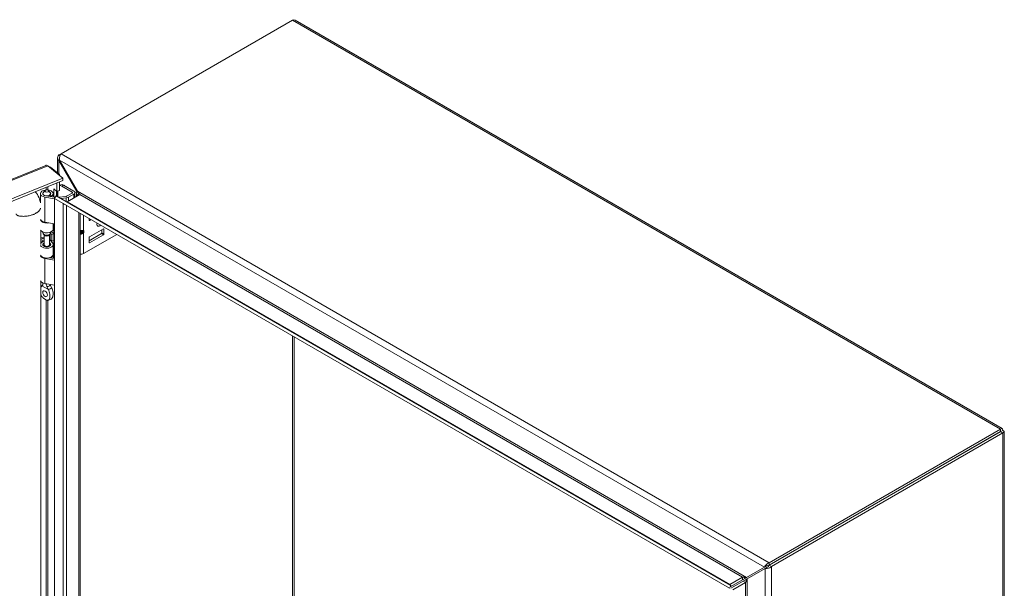
# Model space of a CAD drawing. Units: inches. Extents: x 7 to 210, y 4 to 131.
# Drawn here: x 192 to 210, y 48 to 59 of the extents above; entities that cross this region are included whole.
import ezdxf

# ---------------------------------------------------------------- set-up
doc = ezdxf.new("R2010")
doc.units = ezdxf.units.IN
doc.header["$LTSCALE"] = 13
doc.header["$MEASUREMENT"] = 0
doc.layers.add('Visible (ANSI)', color=7, linetype='Continuous', lineweight=5)
doc.layers.add('Visible Narrow (ANSI)', color=7, linetype='Continuous', lineweight=5)

msp = doc.modelspace()

# ---------------------------------------------------------------- linework, layer by layer
at = {"layer": 'Visible (ANSI)'}
for p, q in [((192.8875, 56.3927), (197.0995, 58.8245)), ((197.148, 58.8238), (210.0281, 51.3874)), ((192.8235, 56.0387), (192.8235, 56.3189)), ((192.8875, 56.3927), (192.8471, 56.3694)), ((192.8471, 56.3694), (192.8676, 56.3575)), ((177.7626, 50.1784), (192.6072, 56.1796)), ((192.646, 56.1742), (192.92, 55.9482)), ((192.684, 56.1429), (192.6928, 56.1464)), ((192.8572, 56.0109), (192.6928, 56.1464)), ((192.8612, 56.2765), (192.8471, 56.2683)), ((192.8471, 56.2683), (193.1726, 55.7045)), ((193.1867, 55.7126), (192.8612, 56.2765)), ((192.92, 55.9482), (178.0581, 49.94)), ((192.8483, 56.0073), (192.8572, 56.0109)), ((192.8572, 56.0109), (192.8572, 56)), ((192.92, 55.902), (192.92, 55.9482)), ((192.92, 55.902), (178.0581, 49.8938)), ((192.8108, 55.7066), (192.8108, 55.8579)), ((192.8572, 55.8766), (192.8572, 55.7254)), ((192.8831, 55.8267), (192.8572, 55.8118)), ((193.0893, 55.6937), (192.8989, 55.8036)), ((192.9309, 55.822), (193.1212, 55.7121)), ((192.5101, 55.4953), (192.5101, 55.6657)), ((192.5579, 55.6546), (192.5579, 55.6657)), ((192.5939, 55.7207), (192.5639, 55.682)), ((192.7685, 55.571), (192.5934, 55.6012)), ((192.6063, 55.6262), (192.7685, 55.5982)), ((192.6595, 55.7207), (192.6895, 55.682)), ((192.6773, 55.614), (192.6773, 55.6366)), ((192.7092, 55.6181), (192.6773, 55.6366)), ((192.6955, 55.6546), (192.6955, 55.6657)), ((192.7092, 55.6085), (192.7092, 55.6181)), ((192.7434, 55.6026), (192.7434, 55.6657)), ((192.756, 55.6004), (192.756, 55.7518)), ((192.756, 55.7518), (192.8108, 55.7066)), ((192.7828, 55.6008), (192.7685, 55.6091)), ((192.7685, 55.6091), (192.7685, 55.5764)), ((192.7972, 55.6256), (192.7689, 55.5766)), ((192.7972, 55.6256), (205.0864, 48.5304)), ((192.8023, 55.7136), (192.8023, 55.6226)), ((192.8572, 55.7254), (192.8108, 55.7066)), ((192.8235, 55.6104), (192.8235, 55.7118)), ((192.8314, 55.6059), (192.8314, 55.7149)), ((192.8447, 55.5982), (192.9731, 55.6139)), ((192.9825, 55.5884), (192.8828, 55.5762)), ((192.9888, 55.6188), (193.0893, 55.6768)), ((193.2267, 55.6505), (192.9974, 55.5181)), ((193.1212, 55.6584), (193.0207, 55.6004)), ((193.1384, 55.6946), (193.1689, 55.677)), ((193.1405, 55.6007), (193.1405, 55.6853)), ((193.2025, 55.6964), (193.1689, 55.677)), ((193.1689, 55.677), (193.1689, 55.6171)), ((193.1726, 55.7045), (193.1867, 55.7126)), ((193.2025, 55.6964), (193.1949, 55.7008)), ((193.2025, 55.6832), (193.2025, 55.6964)), ((192.7685, 55.5764), (192.9263, 55.4853)), ((192.7685, 37.6398), (192.7685, 55.5764)), ((192.7689, 55.5766), (205.0581, 48.4814)), ((192.9263, 55.4853), (192.9263, 55.4857)), ((193.2362, 55.3068), (193.2362, 37.9257)), ((192.7685, 55.114), (192.5934, 55.1442)), ((192.7434, 55.0195), (192.7434, 55.1183)), ((192.756, 54.484), (192.756, 55.1161)), ((193.3979, 55.1812), (193.3979, 55.2134)), ((193.4343, 55.1924), (193.4064, 55.1763)), ((192.5162, 54.9979), (192.5162, 54.7375)), ((192.5579, 54.9505), (192.5579, 54.9651)), ((192.5831, 54.9095), (192.5639, 54.9343)), ((192.5789, 54.7335), (192.5789, 54.9149)), ((192.6703, 54.9095), (192.6895, 54.9343)), ((192.6745, 54.7335), (192.6745, 54.9149)), ((192.694, 54.9422), (192.7197, 54.9232)), ((192.6955, 54.9505), (192.6955, 54.9651)), ((192.7197, 54.9232), (192.7552, 54.9393)), ((192.7197, 54.7984), (192.7197, 54.9232)), ((192.7552, 54.9393), (192.7219, 54.9639)), ((192.7552, 54.8144), (192.7552, 54.9393)), ((193.2362, 54.983), (193.2791, 54.983)), ((193.2362, 54.9634), (193.2791, 54.9634)), ((193.296, 54.5732), (193.9015, 54.9227)), ((193.6215, 54.938), (193.3979, 54.8089)), ((193.6598, 55.0242), (193.4064, 54.8779)), ((193.4064, 54.7696), (193.6598, 54.9159)), ((193.63, 55.007), (193.63, 54.9527)), ((193.6683, 54.9305), (193.6683, 55.0194)), ((192.5789, 54.854), (192.5162, 54.8286)), ((192.5789, 54.8221), (192.5162, 54.7968)), ((192.5789, 54.7393), (192.5639, 54.7199)), ((192.6915, 54.756), (192.6745, 54.7771)), ((192.6745, 54.7393), (192.6895, 54.7199)), ((192.6864, 54.823), (192.7197, 54.7984)), ((192.6886, 54.8213), (192.7324, 54.767)), ((192.7197, 54.7984), (192.7552, 54.8144)), ((192.7434, 54.5603), (192.7434, 54.7385)), ((193.3979, 54.8633), (193.3979, 54.7744)), ((192.7434, 54.4862), (192.7434, 54.5494)), ((192.7685, 54.4546), (192.5934, 54.4848)), ((192.6726, 54.4984), (192.7685, 54.4819)), ((192.6773, 54.4976), (192.6773, 54.4996)), ((192.7092, 54.5017), (192.6992, 54.5075)), ((192.7092, 54.4921), (192.7092, 54.5017)), ((192.5162, 54.0707), (192.5162, 39.4308)), ((192.5579, 54.0277), (192.5579, 54.0379)), ((192.7685, 53.9976), (192.5934, 54.0278)), ((209.9962, 51.3786), (205.7842, 48.9468)), ((209.9962, 51.3324), (205.7842, 48.9006)), ((209.9965, 51.3318), (205.7845, 48.9)), ((205.8246, 48.8769), (210.0366, 51.3087)), ((209.9962, 51.3324), (209.9962, 51.3786)), ((209.9965, 51.3322), (210.0366, 51.3553)), ((209.9965, 51.3318), (210.0366, 51.3087)), ((210.0601, 51.332), (210.0601, 32.713)), ((205.6966, 48.866), (205.3711, 48.678)), ((205.3852, 48.6535), (205.7107, 48.8415)), ((205.734, 48.8875), (205.6966, 48.866)), ((205.7481, 48.863), (205.7107, 48.8415)), ((205.7842, 48.9468), (205.7842, 48.9006)), ((205.7845, 48.9), (205.8246, 48.8769)), ((205.2973, 48.6816), (205.0679, 48.5492)), ((205.0719, 48.5053), (205.2973, 48.6354)), ((205.3114, 48.6109), (205.086, 48.4808)), ((205.2973, 48.6354), (205.349, 48.6653)), ((205.3631, 48.6408), (205.3114, 48.6109)), ((205.349, 48.6653), (205.3711, 48.678)), ((205.3852, 48.6535), (205.3631, 48.6408)), ((205.0581, 48.4814), (205.0864, 48.5304)), ((205.3514, 48.5878), (205.1221, 48.4554))]:
    msp.add_line(p, q, dxfattribs=at)
for centre, major_axis, ratio, start_param, end_param in [((192.8989, 55.7255), (-0.0478, 0.0828), 0.5773503, 5.4977871, 6.1639365), ((192.9309, 55.7439), (-0.0478, 0.0828), 0.5773503, 5.4977871, 6.2831853), ((192.6267, 55.6657), (-0.1167, 0), 0.5773503, 2.3561945, 7.5640455), ((192.6267, 55.6657), (-0.0688, 0), 0.5773503, 5.862651, 9.8453123), ((192.6267, 55.6657), (-0.0715, 0), 0.5773503, 5.5880236, 7.5640455), ((192.6267, 55.6657), (0.0715, 0), 0.5773503, 5.4977871, 6.978347), ((192.9666, 55.6316), (0.0313, 0), 0.5773503, 4.9218285, 5.4977871), ((192.9666, 55.6316), (-0.0765, 0), 0.5773503, 1.7802358, 2.3561945), ((193.0747, 55.6853), (0.0206, 0), 0.5773503, 5.4977871, 7.0685835), ((193.0747, 55.6853), (0.0658, 0), 0.5773503, 5.4977871, 7.0685835), ((192.6267, 55.2087), (-0.1167, 0), 0.5773503, 0.256429, 1.2808602), ((192.6267, 55.1978), (-0.1167, 0), 0.5773503, 0.256429, 1.8459381), ((193.4064, 55.1861), (-0.006, -0.0103), 0.5773503, 5.4977871, 7.0685835), ((193.5872, 55.1315), (-0.0329, -0.0569), 0.5773503, 5.0810539, 7.4853167), ((192.6267, 55.0195), (-0.1167, 0), 0.5773503, 0.256429, 3.1415927), ((192.544, 54.8836), (0.1806, 0), 0.5773503, 1.6803402, 1.7253045), ((192.6267, 54.9505), (-0.0688, 0), 0.5773503, 0, 3.1415927), ((192.6267, 54.9208), (0.0478, 0), 0.5773503, 3.562127, 5.862651), ((192.544, 54.8836), (-0.2258, 0), 0.5773503, 3.8048178, 3.8883741), ((193.2622, 55.0106), (-0.0317, 0.0213), 0.5549017, 2.4512573, 2.7130567), ((193.2622, 54.9359), (0.0317, 0.0213), 0.5549017, 0.428536, 0.6903354), ((193.2861, 55.0048), (0.0209, 0.0165), 0.709013, 4.2023211, 4.9877192), ((193.2861, 54.9692), (-0.0238, 0.0077), 0.2540711, 1.6523282, 2.4377264), ((193.4064, 54.8681), (0.006, 0.0103), 0.5773503, 0.7853982, 2.3561945), ((193.6215, 54.9478), (0.006, 0.0103), 0.5773503, 3.9269908, 5.4977871), ((193.6598, 55.0145), (0.006, 0.0103), 0.5773503, 5.4977871, 7.0685835), ((193.6598, 54.9257), (-0.006, -0.0103), 0.5773503, 0.7853982, 2.3561945), ((192.6267, 54.7385), (0.1167, 0), 0.5773503, 3.3980217, 6.7195176), ((192.544, 54.7588), (0.1806, 0), 0.5773503, 1.3763179, 1.7253045), ((192.6267, 54.7385), (-0.1167, 0), 0.5773503, 5.1344894, 5.9567718), ((192.6267, 54.7385), (-0.0715, 0), 0.5773503, 5.4444729, 9.8611103), ((192.6267, 54.7037), (-0.0688, 0), 0.5773503, 5.862651, 5.879287), ((192.6267, 54.7335), (-0.0478, 0), 0.5773503, 0, 3.1415927), ((192.544, 54.7588), (0.1806, 0), 0.5773503, 0.6632251, 0.7634983), ((192.6267, 54.7037), (-0.0688, 0), 0.5773503, 3.545491, 3.562127), ((193.4064, 54.7793), (-0.006, -0.0103), 0.5773503, 5.4977871, 7.0685835), ((192.6267, 54.5603), (0.1167, 0), 0.5773503, 3.3980217, 6.2831853), ((192.6267, 54.5494), (-0.1167, 0), 0.5773503, 0.256429, 1.2808602), ((192.6267, 54.5494), (0.1167, 0), 0.5773503, 5.4977871, 6.3643865), ((193.2492, 54.6002), (0.0661, 0), 0.5773503, 4.5136118, 5.4977871), ((192.6267, 54.0923), (-0.1167, 0), 0.5773503, 0.256429, 1.2808602), ((192.6565, 53.8775), (0.0298, -0.0517), 0.5773503, 4.6375634, 4.7872146), ((209.6879, 51.154), (0.0836, -0.1449), 0.5773503, 4.7101033, 4.7146747), ((209.6479, 51.1309), (0.0836, -0.1449), 0.5773503, 1.5685106, 1.573082), ((209.6479, 51.1309), (-0.0836, 0.1449), 0.5773503, 1.5685106, 1.573082)]:
    msp.add_ellipse(centre, major_axis=major_axis, ratio=ratio, start_param=start_param, end_param=end_param, dxfattribs=at)
for centre, major_axis in [((192.6267, 55.7123), (0.0359, 0)), ((192.597, 53.8431), (0.0298, -0.0517))]:
    msp.add_ellipse(centre, major_axis=major_axis, ratio=0.5773503, dxfattribs=at)
for points in [[(197.0995, 58.8245), (197.1171, 58.8316), (197.1345, 58.8311), (197.1479, 58.8236)], [(192.6928, 56.1464), (192.6868, 56.1498), (192.679, 56.1524), (192.6701, 56.1541)], [(193.1734, 55.7008), (193.1731, 55.702), (193.1729, 55.7033), (193.1726, 55.7045)], [(193.1726, 55.6193), (193.1765, 55.6215), (193.179, 55.6302), (193.1795, 55.643)], [(193.175, 55.6925), (193.1745, 55.6953), (193.174, 55.698), (193.1734, 55.7008)], [(193.1895, 55.7101), (193.1886, 55.711), (193.1876, 55.7118), (193.1867, 55.7126)], [(193.2267, 55.6505), (193.2308, 55.6529), (193.2297, 55.66), (193.2237, 55.67)], [(192.9625, 55.4649), (192.9508, 55.4682), (192.9382, 55.4754), (192.9263, 55.4853)], [(192.975, 55.5243), (192.9687, 55.527), (192.962, 55.5305), (192.955, 55.5345)], [(192.9974, 55.5181), (192.9917, 55.5182), (192.9838, 55.5204), (192.975, 55.5243)], [(192.5397, 53.9858), (192.5393, 53.9856), (192.5388, 53.9854), (192.5384, 53.9852)], [(192.6555, 53.9176), (192.6551, 53.9183), (192.6547, 53.9189), (192.6543, 53.9196)], [(192.7138, 53.954), (192.7142, 53.9533), (192.7146, 53.9526), (192.715, 53.9519)], [(205.7392, 48.8902), (205.7374, 48.8894), (205.7356, 48.8885), (205.734, 48.8875)], [(205.7842, 48.9006), (205.7666, 48.9014), (205.7497, 48.8946), (205.7392, 48.8902)], [(205.7481, 48.863), (205.7498, 48.864), (205.7514, 48.8651), (205.753, 48.8663)], [(205.7845, 48.9), (205.7764, 48.8844), (205.7621, 48.8731), (205.753, 48.8663)], [(205.2973, 48.6816), (205.3013, 48.684), (205.3106, 48.6851), (205.3226, 48.6847)], [(205.3514, 48.5878), (205.3555, 48.5901), (205.3611, 48.5976), (205.3668, 48.6081)], [(205.3683, 48.6787), (205.3692, 48.6784), (205.3701, 48.6782), (205.3711, 48.678)], [(205.3844, 48.6508), (205.3847, 48.6517), (205.3849, 48.6526), (205.3852, 48.6535)], [(205.0748, 48.5384), (205.0705, 48.5422), (205.068, 48.5459), (205.0679, 48.5492)], [(205.0864, 48.5304), (205.0818, 48.5331), (205.0779, 48.5358), (205.0748, 48.5384)]]:
    msp.add_open_spline(points, degree=3, dxfattribs=at)
for points, knots in [([(192.8471, 56.3694), (192.8263, 56.3492), (192.8184, 56.3221), (192.8273, 56.2977), (192.8312, 56.2871), (192.838, 56.2771), (192.8471, 56.2683)], [0, 0, 0, 0, 1.0950581, 1.0950581, 1.0950581, 1.5707963, 1.5707963, 1.5707963, 1.5707963]), ([(192.8612, 56.2765), (192.8541, 56.3046), (192.8593, 56.3393), (192.8707, 56.365), (192.8756, 56.3762), (192.8815, 56.3857), (192.8875, 56.3927)], [0, 0, 0, 0, 1.0950581, 1.0950581, 1.0950581, 1.5707963, 1.5707963, 1.5707963, 1.5707963]), ([(192.6072, 56.1794), (192.6109, 56.181), (192.6149, 56.1819), (192.6191, 56.182), (192.6275, 56.1821), (192.6368, 56.1794), (192.646, 56.1742)], [0.85867841, 0.85867841, 0.85867841, 0.85867841, 1.09505807, 1.09505807, 1.09505807, 1.57079633, 1.57079633, 1.57079633, 1.57079633]), ([(192.4171, 55.6987), (192.4458, 55.6673), (192.4692, 55.6294), (192.4968, 55.559), (192.505, 55.5283), (192.5101, 55.4963)], [2.06574908, 2.06574908, 2.06574908, 2.06574908, 2.62359504, 2.62359504, 3.00052125, 3.00052125, 3.00052125, 3.00052125]), ([(193.2237, 55.67), (193.2204, 55.6756), (193.2155, 55.6823), (193.2095, 55.6893), (193.2037, 55.6961), (193.1968, 55.7032), (193.1895, 55.7101)], [-2.42100922, -2.42100922, -2.42100922, -2.42100922, -2.01280226, -2.01280226, -2.01280226, -1.61914817, -1.61914817, -1.61914817, -1.61914817]), ([(192.5384, 53.9852), (192.5314, 53.9815), (192.5261, 53.9745), (192.5198, 53.9616), (192.5178, 53.9561), (192.5162, 53.9503)], [0.000001, 0.000001, 0.000001, 0.000001, 0.13677231, 0.13677231, 0.22054652, 0.22054652, 0.22054652, 0.22054652]), ([(192.5268, 53.9745), (192.5328, 53.983), (192.54, 53.9909), (192.5504, 53.9993), (192.5529, 54.0012), (192.5554, 54.0029)], [0, 0, 0, 0, 0.10411042, 0.10411042, 0.13534618, 0.13534618, 0.13534618, 0.13534618]), ([(192.5397, 53.9858), (192.5453, 53.9882), (192.5498, 53.9922), (192.5562, 54.0025), (192.5581, 54.0089), (192.558, 54.0162), (192.558, 54.0162), (192.558, 54.0162)], [0.61746531, 0.61746531, 0.61746531, 0.61746531, 0.72242676, 0.72242676, 0.82703513, 0.82703513, 0.82736394, 0.82736394, 0.82736394, 0.82736394]), ([(192.5545, 54.0015), (192.5545, 54.0015), (192.5546, 54.0016), (192.5551, 54.0023), (192.5556, 54.0032), (192.5568, 54.0061), (192.5573, 54.008), (192.5576, 54.0101)], [5.06227646, 5.06227646, 5.06227646, 5.06227646, 5.13290538, 5.13290538, 5.27398017, 5.27398017, 5.41505496, 5.41505496, 5.41505496, 5.41505496]), ([(192.558, 54.0379), (192.5579, 54.0344), (192.5579, 54.0307), (192.5579, 54.0234), (192.5579, 54.0199), (192.558, 54.0162)], [-0.28651116, -0.28651116, -0.28651116, -0.28651116, -0.22869488, -0.22869488, -0.17931408, -0.17931408, -0.17931408, -0.17931408]), ([(192.6304, 53.9744), (192.6295, 53.9786), (192.6284, 53.9827), (192.6242, 53.9963), (192.6204, 54.0055), (192.6138, 54.0179), (192.6118, 54.0215), (192.6095, 54.025)], [-0.91422186, -0.91422186, -0.91422186, -0.91422186, -0.86484107, -0.86484107, -0.75049363, -0.75049363, -0.70443385, -0.70443385, -0.70443385, -0.70443385]), ([(192.6304, 53.9744), (192.6314, 53.9704), (192.6326, 53.9663), (192.6371, 53.9529), (192.6412, 53.9433), (192.6486, 53.9291), (192.6513, 53.9243), (192.6543, 53.9196)], [0.85111276, 0.85111276, 0.85111276, 0.85111276, 0.90093431, 0.90093431, 1.00620864, 1.00620864, 1.06107454, 1.06107454, 1.06107454, 1.06107454]), ([(192.7138, 53.954), (192.7082, 53.9629), (192.7036, 53.9726), (192.6974, 53.9916), (192.6956, 54.0011), (192.6954, 54.0102)], [0.61746531, 0.61746531, 0.61746531, 0.61746531, 0.72242676, 0.72242676, 0.82100036, 0.82100036, 0.82100036, 0.82100036]), ([(192.5162, 53.8509), (192.5187, 53.8395), (192.522, 53.8286), (192.5306, 53.8072), (192.5362, 53.7963), (192.5493, 53.7775), (192.5552, 53.7712), (192.5645, 53.7624), (192.5693, 53.7585), (192.5801, 53.7505), (192.5866, 53.7462), (192.5942, 53.7417), (192.5956, 53.7409), (192.597, 53.74)], [0.62341422, 0.62341422, 0.62341422, 0.62341422, 0.75493808, 0.75493808, 0.89621291, 0.89621291, 1.02240189, 1.02240189, 1.14336763, 1.14336763, 1.30135657, 1.30135657, 1.3374969, 1.3374969, 1.3374969, 1.3374969]), ([(192.597, 53.74), (192.5984, 53.7392), (192.5998, 53.7384), (192.6073, 53.7343), (192.6139, 53.731), (192.6247, 53.7265), (192.6295, 53.7249), (192.6387, 53.723), (192.6447, 53.7224), (192.6578, 53.7261), (192.6634, 53.7305), (192.674, 53.7449), (192.6784, 53.7568), (192.6842, 53.7907), (192.6842, 53.8141), (192.6793, 53.8511), (192.6762, 53.8658), (192.6679, 53.8927), (192.6626, 53.9058), (192.6555, 53.9176)], [0, 0, 0, 0, 0.01987028, 0.01987028, 0.10623361, 0.10623361, 0.17236912, 0.17236912, 0.24137513, 0.24137513, 0.31856523, 0.31856523, 0.42642835, 0.42642835, 0.57049836, 0.57049836, 0.65636418, 0.65636418, 0.73096462, 0.73096462, 0.73096462, 0.73096462]), ([(192.715, 53.9519), (192.7221, 53.9401), (192.7274, 53.927), (192.7358, 53.9001), (192.7388, 53.8853), (192.7436, 53.8483), (192.7437, 53.8249), (192.7379, 53.7915), (192.7337, 53.7798), (192.7278, 53.7716)], [0.000001, 0.000001, 0.000001, 0.000001, 0.13677231, 0.13677231, 0.29421701, 0.29421701, 0.55765721, 0.55765721, 0.74913755, 0.74913755, 0.74913755, 0.74913755]), ([(192.7278, 53.7716), (192.7211, 53.7622), (192.713, 53.7537), (192.6953, 53.7401), (192.6857, 53.7348), (192.6665, 53.7273), (192.6569, 53.7248), (192.6472, 53.7234)], [0, 0, 0, 0, 0.11468153, 0.11468153, 0.22460376, 0.22460376, 0.32290324, 0.32290324, 0.32290324, 0.32290324]), ([(210.0366, 51.3553), (210.0404, 51.3771), (210.0319, 51.3912), (210.0172, 51.3893), (210.0109, 51.3884), (210.0035, 51.3848), (209.9962, 51.3786)], [0, 0, 0, 0, 1.0950581, 1.0950581, 1.0950581, 1.5707963, 1.5707963, 1.5707963, 1.5707963]), ([(209.9965, 51.3322), (210.0017, 51.3389), (209.9998, 51.3407), (209.9967, 51.3337), (209.9965, 51.3333), (209.9964, 51.3329), (209.9962, 51.3324)], [0, 0, 0, 0, 1.4834748, 1.4834748, 1.4834748, 1.5707963, 1.5707963, 1.5707963, 1.5707963]), ([(209.9965, 51.3322), (210.0049, 51.3334), (210.0056, 51.3308), (209.998, 51.3316), (209.9975, 51.3316), (209.997, 51.3317), (209.9965, 51.3318)], [0, 0, 0, 0, 1.4834748, 1.4834748, 1.4834748, 1.5707963, 1.5707963, 1.5707963, 1.5707963]), ([(210.0366, 51.3087), (210.0573, 51.3162), (210.0653, 51.3307), (210.0563, 51.3424), (210.0524, 51.3475), (210.0456, 51.352), (210.0366, 51.3553)], [0, 0, 0, 0, 1.0950581, 1.0950581, 1.0950581, 1.5707963, 1.5707963, 1.5707963, 1.5707963]), ([(205.7842, 48.9468), (205.7563, 48.9389), (205.7288, 48.917), (205.7122, 48.8943), (205.705, 48.8845), (205.6997, 48.8746), (205.6966, 48.866)], [0, 0, 0, 0, 1.0950581, 1.0950581, 1.0950581, 1.5707963, 1.5707963, 1.5707963, 1.5707963]), ([(205.7107, 48.8415), (205.7315, 48.8377), (205.7642, 48.8413), (205.7922, 48.8547), (205.8043, 48.8606), (205.8155, 48.8681), (205.8246, 48.8769)], [0, 0, 0, 0, 1.0950581, 1.0950581, 1.0950581, 1.5707963, 1.5707963, 1.5707963, 1.5707963]), ([(205.3226, 48.6847), (205.3293, 48.6845), (205.3371, 48.6839), (205.3451, 48.6828), (205.3528, 48.6818), (205.3607, 48.6803), (205.3683, 48.6787)], [-2.42100922, -2.42100922, -2.42100922, -2.42100922, -2.01280226, -2.01280226, -2.01280226, -1.61914817, -1.61914817, -1.61914817, -1.61914817]), ([(205.3668, 48.6081), (205.37, 48.6141), (205.3733, 48.6212), (205.3764, 48.6286), (205.3793, 48.6358), (205.3821, 48.6434), (205.3844, 48.6508)], [-2.42100922, -2.42100922, -2.42100922, -2.42100922, -2.01280226, -2.01280226, -2.01280226, -1.61914817, -1.61914817, -1.61914817, -1.61914817])]:
    msp.add_open_spline(points, degree=3, knots=knots, dxfattribs=at)
at = {"layer": 'Visible Narrow (ANSI)'}
for p, q in [((209.9962, 51.3786), (197.0995, 58.8245)), ((192.8875, 56.3927), (205.7842, 48.9468)), ((192.646, 56.1742), (177.7841, 50.166)), ((192.8471, 56.2683), (192.8471, 56.0192)), ((205.6966, 48.866), (192.8612, 56.2765)), ((192.6132, 55.7326), (192.6132, 55.778)), ((192.6465, 55.7914), (192.6465, 55.7321)), ((192.9309, 55.822), (192.8989, 55.8036)), ((192.9456, 55.8135), (192.9558, 55.8193)), ((192.5934, 55.1442), (192.5934, 55.6012)), ((192.9825, 55.5213), (192.9825, 55.5884)), ((193.0207, 55.5316), (193.0207, 55.6004)), ((193.0893, 55.6768), (193.0893, 55.6937)), ((193.1212, 55.5896), (193.1212, 55.6584)), ((193.1726, 55.6941), (193.1726, 55.7045)), ((193.1867, 55.7126), (205.3711, 48.678)), ((205.2973, 48.6816), (193.2267, 55.6505)), ((192.9263, 37.7309), (192.9263, 55.4853)), ((192.9832, 55.4528), (192.9832, 37.7796)), ((192.9974, 55.5181), (205.0679, 48.5492)), ((193.2126, 37.912), (193.2126, 55.3204)), ((193.296, 55.2723), (193.296, 54.9968)), ((193.3979, 55.1812), (193.4064, 55.1763)), ((192.6864, 54.823), (192.6864, 54.9302)), ((193.2492, 54.9284), (193.2492, 54.9462)), ((193.2861, 54.9625), (193.2861, 54.9839)), ((193.296, 54.9968), (193.303, 54.9951)), ((193.303, 54.9594), (193.296, 54.9497)), ((193.296, 54.9497), (193.296, 54.5732)), ((193.303, 54.9951), (193.303, 54.9594)), ((193.6598, 54.9159), (193.6215, 54.938)), ((193.63, 54.9527), (193.6683, 54.9305)), ((193.6683, 55.0194), (193.6598, 55.0242)), ((192.6915, 54.7211), (192.6915, 54.756)), ((193.3979, 54.7744), (193.4064, 54.7696)), ((192.5934, 54.0278), (192.5934, 54.4848)), ((192.5384, 53.9852), (192.6555, 53.9176)), ((192.6132, 39.4988), (192.6132, 53.7315)), ((192.6465, 53.7233), (192.6465, 39.4983)), ((197.0991, 40.272), (197.0991, 53.0766)), ((197.1329, 53.0571), (197.1329, 40.2915)), ((209.9965, 51.3322), (209.9962, 51.3324)), ((209.9965, 51.3318), (209.9965, 51.3322)), ((210.0366, 32.6706), (210.0366, 51.3087)), ((205.7107, 30.2742), (205.7107, 48.8415)), ((205.8246, 48.8769), (205.8246, 30.2388)), ((205.2973, 48.6816), (205.2973, 48.6354)), ((205.3514, 48.5878), (205.3114, 48.6109)), ((205.3852, 48.6535), (205.3852, 30.838)), ((205.3514, 30.9037), (205.3514, 48.5878))]:
    msp.add_line(p, q, dxfattribs=at)
for centre, major_axis, ratio, start_param, end_param in [((193.2791, 55.0065), (-0.0056, -0.0232), 0.8047379, 0.2888611, 1.3360587), ((193.2791, 54.9594), (-0.0194, 0.0139), 0.1380712, 3.763927, 4.8111245), ((192.6267, 53.9699), (-0.0913, 0), 0.5773503, 5.6109778, 5.9766057), ((192.6267, 54.0141), (0.0688, 0), 0.5773503, 4.7665845, 6.1858845), ((192.6267, 53.9699), (0.0913, 0), 0.5773503, 5.0189686, 5.9766057)]:
    msp.add_ellipse(centre, major_axis=major_axis, ratio=ratio, start_param=start_param, end_param=end_param, dxfattribs=at)
for points, degree, knots in [([(193.1726, 55.6193), (193.1732, 55.6196), (193.1737, 55.62), (193.1748, 55.6211), (193.1754, 55.6217), (193.1771, 55.624), (193.1783, 55.6259), (193.1819, 55.6325), (193.1844, 55.6381), (193.1874, 55.6442)], 3, [-0.13324961, -0.13324961, -0.13324961, -0.13324961, -0.11895103, -0.11895103, -0.10318184, -0.10318184, -0.06799259, -0.06799259, 0, 0, 0, 0]), ([(193.1874, 55.6442), (193.1899, 55.6493), (193.1928, 55.6547), (193.1998, 55.6663), (193.2036, 55.6717), (193.2098, 55.6793), (193.2118, 55.6816), (193.2139, 55.6839)], 3, [-0.26915446, -0.26915446, -0.26915446, -0.26915446, -0.19016938, -0.19016938, -0.10721508, -0.10721508, -0.06994201, -0.06994201, -0.06994201, -0.06994201]), ([(193.214, 55.6432), (193.2119, 55.6432), (193.2098, 55.6433), (193.201, 55.6436), (193.1942, 55.6439), (193.1874, 55.6442)], 3, [-0.114695855, -0.114695855, -0.114695855, -0.114695855, -0.09398, -0.09398, -0.026258209, -0.026258209, -0.026258209, -0.026258209]), ([(192.0683, 55.2992), (192.0683, 55.2729), (192.1389, 55.2375), (192.3655, 55.2451), (192.4857, 55.3403), (192.5103, 55.3875), (192.5139, 55.4002)], 4, [-0.9124831, -0.9124831, -0.9124831, -0.9124831, -0.9124831, -0.625, -0.375, -0.2722303, -0.2722303, -0.2722303, -0.2722303, -0.2722303]), ([(193.2362, 54.9957), (193.2405, 54.9957), (193.2449, 54.9957), (193.2492, 54.9957), (193.2579, 54.9957), (193.2665, 54.9958), (193.2745, 54.996), (193.2825, 54.9961), (193.2899, 54.9964), (193.296, 54.9968)], 3, [2.94280311, 2.94280311, 2.94280311, 2.94280311, 3.14159265, 3.14159265, 3.14159265, 3.53429174, 3.53429174, 3.53429174, 3.92699082, 3.92699082, 3.92699082, 3.92699082]), ([(193.2791, 54.983), (193.2752, 54.9839), (193.2705, 54.9846), (193.2654, 54.9852), (193.2603, 54.9857), (193.2548, 54.9859), (193.2492, 54.9859), (193.2448, 54.9859), (193.2404, 54.9858), (193.2362, 54.9854)], 3, [2.3561945, 2.3561945, 2.3561945, 2.3561945, 2.7488936, 2.7488936, 2.7488936, 3.1415927, 3.1415927, 3.1415927, 3.4559294, 3.4559294, 3.4559294, 3.4559294]), ([(193.2492, 54.9462), (193.2548, 54.9462), (193.2603, 54.9477), (193.2654, 54.9507), (193.2705, 54.9536), (193.2752, 54.958), (193.2791, 54.9634)], 3, [0, 0, 0, 0, 0.39269908, 0.39269908, 0.39269908, 0.78539816, 0.78539816, 0.78539816, 0.78539816]), ([(193.296, 54.9497), (193.2899, 54.9429), (193.2825, 54.9375), (193.2745, 54.9339), (193.2665, 54.9303), (193.2579, 54.9284), (193.2492, 54.9284)], 3, [5.49778714, 5.49778714, 5.49778714, 5.49778714, 5.89048623, 5.89048623, 5.89048623, 6.28318531, 6.28318531, 6.28318531, 6.28318531]), ([(205.2973, 48.6816), (205.2977, 48.6819), (205.2982, 48.6821), (205.2992, 48.6824), (205.2998, 48.6826), (205.3018, 48.683), (205.3033, 48.6831), (205.3081, 48.6833), (205.3119, 48.683), (205.3193, 48.6825), (205.3227, 48.6822), (205.3262, 48.682)], 3, [-0.51679374, -0.51679374, -0.51679374, -0.51679374, -0.49886042, -0.49886042, -0.47979856, -0.47979856, -0.43806646, -0.43806646, -0.3580464, -0.3580464, -0.29857094, -0.29857094, -0.29857094, -0.29857094]), ([(205.3262, 48.682), (205.3292, 48.6818), (205.3323, 48.6816), (205.3408, 48.6814), (205.3461, 48.6814), (205.3517, 48.6818)], 3, [-0.29857094, -0.29857094, -0.29857094, -0.29857094, -0.24911229, -0.24911229, -0.1699095, -0.1699095, -0.1699095, -0.1699095]), ([(205.349, 48.6653), (205.3446, 48.6685), (205.3402, 48.6717), (205.3326, 48.6773), (205.3294, 48.6797), (205.3262, 48.682)], 3, [-0.18796, -0.18796, -0.18796, -0.18796, -0.09398, -0.09398, -0.02625821, -0.02625821, -0.02625821, -0.02625821]), ([(205.3663, 48.6127), (205.3641, 48.6084), (205.3623, 48.6045), (205.3589, 48.5976), (205.3573, 48.5947), (205.355, 48.5913), (205.3542, 48.5902), (205.3527, 48.5887), (205.3521, 48.5882), (205.3514, 48.5878)], 3, [-0.071800359, -0.071800359, -0.071800359, -0.071800359, -0.045977115, -0.045977115, -0.022086121, -0.022086121, -0.009551125, -0.009551125, 0, 0, 0, 0]), ([(205.3663, 48.6127), (205.3658, 48.6166), (205.3654, 48.6205), (205.3643, 48.6299), (205.3637, 48.6353), (205.3631, 48.6408)], 3, [-0.16170179, -0.16170179, -0.16170179, -0.16170179, -0.09398, -0.09398, 0, 0, 0, 0]), ([(205.3788, 48.6348), (205.3784, 48.6342), (205.378, 48.6336), (205.373, 48.6259), (205.3694, 48.6191), (205.3663, 48.6127)], 3, [-0.077017652, -0.077017652, -0.077017652, -0.077017652, -0.070956968, -0.070956968, 0, 0, 0, 0])]:
    msp.add_open_spline(points, degree=degree, knots=knots, dxfattribs=at)
for points in [[(193.1734, 55.7008), (193.1789, 55.7037), (193.1845, 55.7066), (193.19, 55.7096)], [(193.1874, 55.6442), (193.185, 55.6442), (193.1825, 55.6443), (193.1801, 55.6444)], [(193.2362, 54.9491), (193.2404, 54.9472), (193.2448, 54.9462), (193.2492, 54.9462)], [(193.2492, 54.9284), (193.2449, 54.9284), (193.2405, 54.9289), (193.2362, 54.9298)], [(205.3262, 48.682), (205.325, 48.6829), (205.3238, 48.6838), (205.3226, 48.6847)], [(205.3668, 48.6081), (205.3666, 48.6097), (205.3664, 48.6112), (205.3663, 48.6127)]]:
    msp.add_open_spline(points, degree=3, dxfattribs=at)

doc.saveas('drawing.dxf')
